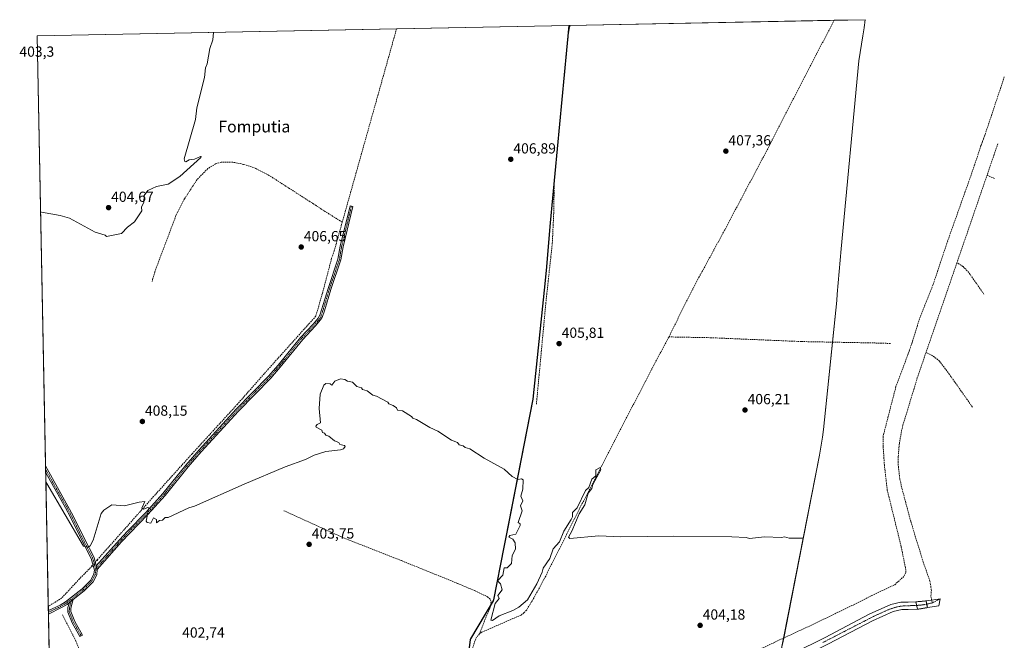
# Model space of a CAD drawing. Units: metres. Extents: x 635445 to 636491, y 4692733 to 4695057.
# Drawn here: x 635445 to 636119, y 4694632 to 4695057 of the extents above; entities that cross this region are included whole.
import ezdxf
from ezdxf.enums import TextEntityAlignment as Align

# ---------------------------------------------------------------- set-up
doc = ezdxf.new("R2010")
doc.units = ezdxf.units.M
doc.header["$MEASUREMENT"] = 0
for name, pattern in [('TRAZO_Y_PUNTO', [1, 0.5, -0.25, 0, -0.25]), ('TRAZOS2', [0.375, 0.25, -0.125]), ('TRAZOSX2', [1.5, 1, -0.5])]:
    doc.linetypes.add(name, pattern=pattern)
for name, color, linetype, lineweight in [('Camino', 19, 'Continuous', 0), ('Camino Cxs', 19, 'Continuous', 0), ('Camino eje', 39, 'TRAZO_Y_PUNTO', 13), ('Carátula', 7, 'Continuous', 5), ('Comarca', 2, 'Continuous', 13), ('Comarca CxS', 133, 'Continuous', 0), ('Comunidad autónoma', 142, 'Continuous', 30), ('Comunidad Autónoma CxS', 142, 'Continuous', 0), ('Corriente artificial Cxs', 5, 'Continuous', 13), ('Corriente artificial eje', 142, 'TRAZO_Y_PUNTO', 0), ('Corriente artificial eje oculto', 133, 'TRAZO_Y_PUNTO', 0), ('Corriente artificial lineal', 5, 'TRAZOSX2', 13), ('Corriente artificial lineal oculto', 135, 'TRAZO_Y_PUNTO', 13), ('Corriente artificial oculto Cxs', 133, 'Continuous', 13), ('Corriente artificial superficial', 5, 'Continuous', 13), ('Corriente artificial superficial oculto', 133, 'TRAZO_Y_PUNTO', 13), ('Cultivos herbáceos CxS', 92, 'Continuous', 0), ('Curva de nivel normal', 36, 'Continuous', 0), ('Municipio', 9, 'Continuous', 13), ('Municipio CxS', 142, 'Continuous', 0), ('Pista no pavimentada', 254, 'Continuous', 13), ('Pista no pavimentada Cxs', 254, 'Continuous', 0), ('Pista pavimentada eje', 135, 'TRAZO_Y_PUNTO', 0), ('Provincia', 19, 'Continuous', 0), ('Provincia CxS', 1, 'Continuous', 0), ('Puente lineal', 2, 'TRAZOS2', 0), ('Punto de cota en terreno', 7, 'Continuous', 0), ('Rótulo de punto de cota en terreno', 19, 'Continuous', 0), ('Texto cartográfico', 19, 'Continuous', 0)]:
    doc.layers.add(name, color=color, linetype=linetype, lineweight=lineweight)
doc.styles.add('Arial', font='txt', dxfattribs={"height": 0.2})

# ---------------------------------------------------------------- blocks, each defined once
blk = doc.blocks.new('*U151')
at = {"layer": 'Cultivos herbáceos CxS', "color": 92, "linetype": 'Continuous', "lineweight": 0}
for points in [[(635742.61, 4694493.43, 401.11), (635737.2, 4694491.15, 401.07), (635739.8, 4694513.74, 403.19), (635740.38, 4694518.84, 403.61), (635752.83, 4694626.93, 403.38), (635753.47, 4694632.5, 403.69), (635753.74, 4694632.95, 403.73), (635763.78, 4694649.84, 403.71), (635769.29, 4694659.11, 404.23), (635769.4, 4694659.67, 404.2), (635796.32, 4694797.16, 405.48), (635804.08, 4694871.78, 406.29), (635805.49, 4694885.34, 406.4), (635808.16, 4694917.85, 406.86), (635821.05, 4695053.03, 408.23), (636023.87, 4695057, 409.75), (636023.68, 4695055.39, 409.75), (636023.62, 4695054.86, 409.75), (636023.46, 4695053.54, 409.74), (636023.2, 4695051.51, 409.75), (636022.38, 4695045.91, 409.48), (636019.64, 4695028.82, 409.17), (636007.38, 4694900.22, 407.33), (636004.82, 4694869.01, 406.9), (636004.42, 4694864.69, 406.88), (635995.25, 4694776.52, 406.24), (635994.61, 4694771.11, 406.12), (635992.59, 4694758.78, 405.92), (635965.56, 4694620.72, 403.97), (635965.45, 4694620.13, 403.82), (635965.06, 4694618.47, 403.41), (635909.88, 4694590.99, 402.98), (635883.13, 4694577.59, 403.03), (635858.59, 4694565.66, 402.81), (635834.62, 4694552.17, 402.6), (635818.86, 4694543.68, 401.84), (635795.79, 4694529.23, 401.74), (635771.74, 4694513.27, 401.93), (635742.61, 4694493.43, 401.11)], [(635868.36, 4694428.19, 409.56), (635849.83, 4694426.07, 409.71), (635830.78, 4694426.6, 409.44), (635810.15, 4694428.19, 409.57), (635801.68, 4694423.42, 409.99), (635794.27, 4694409.14, 410.78), (635795.86, 4694399.08, 410.79), (635801.68, 4694387.97, 410.73), (635802.74, 4694376.86, 410.9), (635796.39, 4694369.98, 411.15), (635768.87, 4694353.57, 411.29), (635740.83, 4694337.7, 411.24), (635733.42, 4694325, 411.36), (635729.71, 4694312.83, 411.56), (635722.31, 4694303.83, 411.67), (635704.31, 4694293.78, 411.49), (635687.38, 4694282.66, 411.48), (635680.5, 4694267.85, 411.28), (635678.38, 4694257.79, 410.23), (635666.21, 4694258.32, 408.59), (635654.57, 4694273.67, 407.44), (635657.22, 4694291.66, 407.29), (635668.86, 4694315.47, 407.35), (635679.97, 4694328.17, 407.33), (635687.91, 4694333.46, 407.58), (635708.55, 4694332.94, 409.25), (635722.31, 4694335.05, 410.02), (635729.18, 4694342.99, 409.97), (635732.36, 4694365.21, 410.47), (635722.31, 4694371.04, 409.66), (635713.31, 4694374.21, 408.7), (635705.9, 4694378.97, 408.02), (635706.43, 4694390.62, 407.74), (635708.02, 4694407.02, 407.25), (635708.02, 4694414.96, 406.93), (635701.14, 4694418.13, 406.59), (635685.35, 4694404.28, 405.18), (635698.28, 4694438.64, 404.23), (635732.44, 4694480.39, 401.89), (635736.53, 4694485.38, 401.57), (635736.54, 4694485.46, 401.55), (635745.01, 4694489.03, 401.91), (635774.52, 4694509.12, 402.56), (635798.49, 4694525.04, 402.77), (635821.37, 4694539.37, 403.25), (635837.02, 4694547.8, 403.2), (635860.9, 4694561.24, 402.76), (635885.34, 4694573.11, 402.57), (635912.11, 4694586.52, 402.96), (635963.59, 4694612.16, 403.32), (635962.48, 4694607.39, 404.01), (635958.68, 4694594.86, 404.05), (635954.07, 4694582.61, 404.06), (635948.66, 4694570.69, 404.41), (635947.38, 4694568.13, 404.52), (635935.23, 4694462.57, 408.15), (635934.83, 4694459.33, 408.16), (635921.27, 4694455.17, 407.99), (635898.52, 4694450.41, 408.47), (635885.29, 4694444.59, 408.29), (635877.35, 4694437.71, 408.63), (635872.59, 4694430.83, 409.28), (635868.36, 4694428.19, 409.56)]]:
    blk.add_polyline3d(points, close=True, dxfattribs=at)
blk = doc.blocks.new('*U155')
at = {"layer": 'Curva de nivel normal', "color": 36, "linetype": 'Continuous', "lineweight": 0}
for points in [[(635459.33, 4694925.54, 405), (635459.92, 4694925.33, 405), (635472.72, 4694922.92, 405), (635479.03, 4694921, 405), (635496.71, 4694911.48, 405), (635503.48, 4694909.46, 405), (635504.49, 4694908.47, 405), (635514.71, 4694910.69, 405), (635518.71, 4694915.06, 405), (635523.54, 4694918.69, 405), (635528.71, 4694926.22, 405), (635528.46, 4694928.69, 405), (635530.04, 4694932.02, 405), (635530.32, 4694936.69, 405), (635532.71, 4694940.1, 405), (635538.71, 4694942.69, 405), (635546.7, 4694944.31, 405), (635554.7, 4694949.67, 405), (635569.12, 4694962.68, 405), (635569.34, 4694963.32, 405), (635568.7, 4694963.22, 405), (635564.7, 4694961.57, 405), (635561.06, 4694961.04, 405), (635558.7, 4694959.78, 405), (635558.01, 4694959.99, 405), (635557.69, 4694961.67, 405), (635565.3, 4694988.68, 405), (635566.35, 4694996.68, 405), (635571.54, 4695017.51, 405), (635572.17, 4695024.14, 405), (635573.29, 4695026.67, 405), (635575.29, 4695037.26, 405), (635577.25, 4695043.22, 405), (635577.7, 4695048.26, 405)], [(635981.48, 4694702.02, 405), (635971.83, 4694701.94, 405), (635968.62, 4694702.84, 405), (635966.62, 4694702.36, 405), (635954.92, 4694703.03, 405), (635944.63, 4694701.8, 405), (635942.4, 4694702.5, 405), (635932.63, 4694703.04, 405), (635892.64, 4694703.43, 405), (635856.64, 4694702.95, 405), (635841.47, 4694703.55, 405), (635821.63, 4694701.71, 405), (635820.65, 4694702.73, 405), (635823.1, 4694706.73, 405), (635827.96, 4694718.73, 405), (635831.86, 4694724.73, 405), (635834.22, 4694732.73, 405), (635836.65, 4694735.94, 405), (635837.39, 4694738.73, 405), (635843, 4694748.72, 405), (635842.38, 4694750.45, 405), (635839.36, 4694748.72, 405), (635839.42, 4694744.72, 405), (635836.65, 4694742.49, 405), (635834.65, 4694736.73, 405), (635832.31, 4694734.73, 405), (635826.8, 4694722.73, 405), (635823.57, 4694719.65, 405), (635823.57, 4694716.73, 405), (635822.65, 4694714.73, 405), (635817.67, 4694706.73, 405), (635814.65, 4694699.53, 405), (635810.36, 4694694.73, 405), (635808.06, 4694688.15, 405), (635803.37, 4694681.46, 405), (635802.76, 4694678.74, 405), (635798.99, 4694670.74, 405), (635792.66, 4694659.78, 405), (635786.66, 4694654.71, 405), (635782.66, 4694652.44, 405), (635773.29, 4694648.74, 405), (635768.66, 4694645.75, 405), (635767.68, 4694645.76, 405), (635770.66, 4694657.22, 405), (635773.32, 4694660.74, 405), (635772.47, 4694662.74, 405), (635775.33, 4694666.74, 405), (635774.13, 4694670.74, 405), (635772.2, 4694672.74, 405), (635775.8, 4694676.74, 405), (635776.66, 4694681.72, 405), (635778.66, 4694681.75, 405), (635781.73, 4694684.74, 405), (635782.12, 4694690.19, 405), (635784.47, 4694694.54, 405), (635784.33, 4694698.73, 405), (635782.66, 4694701.25, 405), (635779.88, 4694702.73, 405), (635780.66, 4694703.93, 405), (635784.66, 4694704.73, 405), (635787.63, 4694710.73, 405), (635787.67, 4694711.74, 405), (635786.23, 4694712.73, 405), (635789.03, 4694720.73, 405), (635787.99, 4694724.06, 405), (635789.45, 4694727.52, 405), (635788.01, 4694730.73, 405), (635789.56, 4694735.63, 405), (635789.81, 4694741.87, 405), (635788.66, 4694742.55, 405), (635786.14, 4694742.2, 405), (635782.09, 4694744.15, 405), (635776.66, 4694749.33, 405), (635762.92, 4694756.72, 405), (635753.1, 4694763.16, 405), (635750.02, 4694764.08, 405), (635748.66, 4694765.29, 405), (635745.79, 4694765.85, 405), (635744.67, 4694767.5, 405), (635740.67, 4694769, 405), (635731.27, 4694775.32, 405), (635725.79, 4694777.84, 405), (635716.67, 4694783.31, 405), (635714.1, 4694784.15, 405), (635713.3, 4694785.35, 405), (635707.04, 4694789.09, 405), (635703.62, 4694789.67, 405), (635703.09, 4694791.14, 405), (635700.67, 4694792.88, 405), (635697.85, 4694793.89, 405), (635697.01, 4694795.05, 405), (635689.22, 4694799.25, 405), (635686.68, 4694799.97, 405), (635682.91, 4694802.94, 405), (635679.76, 4694803.79, 405), (635678.96, 4694804.99, 405), (635675.93, 4694805.96, 405), (635672.78, 4694808.81, 405), (635669.39, 4694809.42, 405), (635667.64, 4694810.71, 405), (635664.68, 4694811.04, 405), (635660.68, 4694809.5, 405), (635658.68, 4694806.71, 405), (635657.65, 4694807.68, 405), (635654.68, 4694808, 405), (635653.26, 4694806.71, 405), (635650.68, 4694800.71, 405), (635650.02, 4694790.72, 405), (635651.05, 4694781.09, 405), (635648.68, 4694779.92, 405), (635647.77, 4694778.72, 405), (635647.91, 4694777.95, 405), (635651.84, 4694775.88, 405), (635652.37, 4694774.41, 405), (635653.79, 4694773.83, 405), (635654.56, 4694772.6, 405), (635656.68, 4694771.94, 405), (635660.56, 4694768.6, 405), (635663.45, 4694767.49, 405), (635664.19, 4694766.23, 405), (635667.41, 4694765.45, 405), (635667.75, 4694764.72, 405), (635666.68, 4694763.2, 405), (635664.68, 4694762.43, 405), (635654.68, 4694761.31, 405), (635646.68, 4694758.76, 405), (635640.69, 4694755.84, 405), (635626.69, 4694750.75, 405), (635598.69, 4694738.91, 405), (635564.7, 4694723.94, 405), (635560.7, 4694722.89, 405), (635546.7, 4694716.23, 405), (635544.7, 4694716.06, 405), (635542.7, 4694714.39, 405), (635540.71, 4694714.11, 405), (635538.71, 4694712.48, 405), (635538.71, 4694714.73, 405), (635536.71, 4694716.04, 405), (635534.71, 4694712.24, 405), (635532.19, 4694712.73, 405), (635531.58, 4694713.6, 405), (635533.35, 4694722.73, 405), (635532.71, 4694723.09, 405), (635529.77, 4694721.79, 405), (635528.52, 4694722.54, 405), (635530.71, 4694727.06, 405), (635526.71, 4694726.73, 405), (635516.71, 4694724.21, 405), (635508.07, 4694724.73, 405), (635502.71, 4694721.11, 405), (635500.71, 4694718.96, 405), (635495.38, 4694700.73, 405), (635493.13, 4694696.73, 405), (635491.92, 4694695.94, 405), (635488.59, 4694696.6, 405), (635463.52, 4694739.51, 405), (635462.92, 4694740.49, 405)]]:
    blk.add_polyline3d(points, dxfattribs=at)
blk = doc.blocks.new('5PATER')
at = {"layer": 'Carátula', "linetype": 'Continuous', "lineweight": 5}
h = blk.add_hatch(color=250, dxfattribs=at)
edge = h.paths.add_edge_path()
edge.add_ellipse((0, 0.01), major_axis=(-1.33, -1.34), ratio=0.999422, start_angle=0, end_angle=360)

msp = doc.modelspace()

# ---------------------------------------------------------------- linework, layer by layer
at = {"layer": 'Camino', "color": 19, "linetype": 'Continuous', "lineweight": 0}
for points in [[(635497.46, 4694682.96, 403.94), (635513.29, 4694700.85, 403.86), (635518.9, 4694706.92, 404.02), (635531.37, 4694719.54, 404.89), (635543.03, 4694732.5, 405.34), (635558.74, 4694752.02, 405.8), (635567.76, 4694762.43, 405.85), (635593.3, 4694790.37, 405.81), (635615.37, 4694812.89, 406.05), (635621.89, 4694820.41, 406.2), (635637.26, 4694839.44, 406.56), (635645.89, 4694848.47, 406.62), (635649.37, 4694852.59, 406.42), (635650.44, 4694854.64, 406.37), (635651.7, 4694858.37, 406.44), (635656.1, 4694872.87, 407.09), (635662.91, 4694893.04, 407.24), (635664.43, 4694901.93, 406.69), (635671.2, 4694929.63, 406.53), (635673.14, 4694929.16, 406.43), (635666.39, 4694901.53, 406.63), (635664.86, 4694892.55, 407.22), (635658, 4694872.26, 406.95), (635653.6, 4694857.76, 406.29), (635652.29, 4694853.85, 406.22), (635651.04, 4694851.46, 406.23), (635647.38, 4694847.13, 406.4), (635638.77, 4694838.12, 406.37), (635623.43, 4694819.13, 406.1), (635616.84, 4694811.53, 405.98), (635594.75, 4694788.99, 405.75), (635569.26, 4694761.1, 405.74), (635560.28, 4694750.74, 405.65), (635544.56, 4694731.2, 405.26), (635532.83, 4694718.17, 404.89), (635520.34, 4694705.54, 403.76), (635514.78, 4694699.51, 403.64), (635498.09, 4694680.66, 403.84)], [(635497.46, 4694682.96, 403.94), (635498.09, 4694680.66, 403.84)], [(635481.68, 4694660.01, 403.01), (635480.01, 4694654.14, 402.64), (635479.94, 4694651.69, 402.5), (635482.69, 4694645, 402.23), (635487.96, 4694635.63, 402.29), (635486.21, 4694634.65, 402.22), (635480.88, 4694644.13, 402.17), (635477.92, 4694651.33, 402.44), (635478.02, 4694654.45, 402.66), (635479, 4694657.88, 402.9)], [(635481.68, 4694660.01, 403.01), (635479, 4694657.88, 402.9)]]:
    msp.add_polyline3d(points, dxfattribs=at)
at = {"layer": 'Camino Cxs', "color": 19, "linetype": 'Continuous', "lineweight": 0}
for points in [[(635498.09, 4694680.66, 403.84), (635497.46, 4694682.96, 403.94), (635513.29, 4694700.85, 403.86), (635518.9, 4694706.92, 404.02), (635531.37, 4694719.54, 404.89), (635543.03, 4694732.5, 405.34), (635558.74, 4694752.02, 405.8), (635567.76, 4694762.43, 405.85), (635593.3, 4694790.37, 405.81), (635615.37, 4694812.89, 406.05), (635621.89, 4694820.41, 406.2), (635637.26, 4694839.44, 406.56), (635645.89, 4694848.47, 406.62), (635649.37, 4694852.59, 406.42), (635650.44, 4694854.64, 406.37), (635651.7, 4694858.37, 406.44), (635656.1, 4694872.87, 407.09), (635662.91, 4694893.04, 407.24), (635664.43, 4694901.93, 406.69), (635671.2, 4694929.63, 406.53), (635673.14, 4694929.16, 406.43), (635666.39, 4694901.53, 406.63), (635664.86, 4694892.55, 407.22), (635658, 4694872.26, 406.95), (635653.6, 4694857.76, 406.29), (635652.29, 4694853.85, 406.22), (635651.04, 4694851.46, 406.23), (635647.38, 4694847.13, 406.4), (635638.77, 4694838.12, 406.37), (635623.43, 4694819.13, 406.1), (635616.84, 4694811.53, 405.98), (635594.75, 4694788.99, 405.75), (635569.26, 4694761.1, 405.74), (635560.28, 4694750.74, 405.65), (635544.56, 4694731.2, 405.26), (635532.83, 4694718.17, 404.89), (635520.34, 4694705.54, 403.76), (635514.78, 4694699.51, 403.64), (635498.09, 4694680.66, 403.84)], [(635479, 4694657.88, 402.9), (635481.68, 4694660.01, 403.01), (635480.01, 4694654.14, 402.64), (635479.94, 4694651.69, 402.5), (635482.69, 4694645, 402.23), (635487.96, 4694635.63, 402.29), (635486.21, 4694634.65, 402.22), (635480.88, 4694644.13, 402.17), (635477.92, 4694651.33, 402.44), (635478.02, 4694654.45, 402.66), (635479, 4694657.88, 402.9)]]:
    msp.add_polyline3d(points, close=True, dxfattribs=at)
at = {"layer": 'Camino eje', "color": 39, "linetype": 'TRAZO_Y_PUNTO', "lineweight": 13}
for points in [[(635672.17, 4694929.4, 406.48), (635665.41, 4694901.73, 406.66), (635664.65, 4694897.29, 406.98), (635663.89, 4694892.8, 407.23), (635660.46, 4694882.65, 407.14), (635657.05, 4694872.57, 407.06), (635652.65, 4694858.07, 406.36), (635652.02, 4694856.2, 406.33), (635651.37, 4694854.25, 406.27), (635650.21, 4694852.03, 406.32), (635646.64, 4694847.8, 406.52), (635638.02, 4694838.78, 406.47), (635622.66, 4694819.77, 406.15), (635616.11, 4694812.21, 406.02), (635594.03, 4694789.68, 405.78), (635568.51, 4694761.77, 405.8), (635559.51, 4694751.38, 405.73), (635551.66, 4694741.62, 405.53), (635543.8, 4694731.85, 405.29), (635537.93, 4694725.34, 405.08), (635532.1, 4694718.86, 404.89), (635525.86, 4694712.54, 404.21), (635519.62, 4694706.23, 403.89), (635516.82, 4694703.2, 403.9), (635514.04, 4694700.18, 403.75), (635497.78, 4694681.81, 403.88), (635497.02, 4694680.77, 403.87)], [(635480.81, 4694660.59, 403.03), (635479.51, 4694656.01, 402.77), (635479.02, 4694654.3, 402.65), (635478.98, 4694653.07, 402.57), (635478.93, 4694651.51, 402.47), (635481.79, 4694644.57, 402.24), (635487.09, 4694635.14, 402.29)]]:
    msp.add_polyline3d(points, dxfattribs=at)
at = {"layer": 'Comarca', "color": 2, "linetype": 'Continuous', "lineweight": 13}
msp.add_polyline3d([(635821.04, 4695053.03, 408.23), (635808.16, 4694917.89, 406.86), (635805.49, 4694885.38, 406.4), (635804.08, 4694871.82, 406.29), (635796.32, 4694797.21, 405.48), (635778.94, 4694708.43, 404.69), (635776.49, 4694695.93, 404.52), (635769.4, 4694659.72, 404.2), (635769.29, 4694659.15, 404.23), (635763.78, 4694649.89, 403.71), (635753.74, 4694633, 403.73), (635753.47, 4694632.55, 403.7), (635752.83, 4694626.98, 403.38)], dxfattribs=at)
at = {"layer": 'Comarca CxS', "color": 133, "linetype": 'Continuous', "lineweight": 0}
msp.add_polyline3d([(635477.95, 4693964.45, 405.53), (635457, 4695045.89, 403.35), (635821.04, 4695053.03, 408.23), (635808.16, 4694917.89, 406.86), (635805.49, 4694885.38, 406.4), (635804.08, 4694871.82, 406.29), (635796.32, 4694797.21, 405.48), (635778.94, 4694708.43, 404.69), (635776.49, 4694695.93, 404.52), (635769.4, 4694659.72, 404.2), (635769.29, 4694659.15, 404.23), (635763.78, 4694649.89, 403.71), (635753.74, 4694633, 403.73), (635753.47, 4694632.55, 403.7), (635752.83, 4694626.98, 403.38)], dxfattribs=at)
msp.add_polyline3d([(635477.95, 4693964.45, 405.53), (635457, 4695045.89, 403.35), (635821.04, 4695053.03, 408.23), (635808.16, 4694917.89, 406.86), (635805.49, 4694885.38, 406.4), (635804.08, 4694871.82, 406.29), (635796.32, 4694797.21, 405.48), (635778.94, 4694708.43, 404.69), (635776.49, 4694695.93, 404.52), (635769.4, 4694659.72, 404.2), (635769.29, 4694659.15, 404.23), (635763.78, 4694649.89, 403.71), (635753.74, 4694633, 403.73), (635753.47, 4694632.55, 403.7), (635752.83, 4694626.98, 403.38)], dxfattribs=at)
at = {"layer": 'Comunidad autónoma', "color": 142, "linetype": 'Continuous', "lineweight": 30}
msp.add_polyline3d([(635821.04, 4695053.03, 408.23), (635808.16, 4694917.89, 406.86), (635805.49, 4694885.38, 406.4), (635804.08, 4694871.82, 406.29), (635796.32, 4694797.21, 405.48), (635778.94, 4694708.43, 404.69), (635776.49, 4694695.93, 404.52), (635769.4, 4694659.72, 404.2), (635769.29, 4694659.15, 404.23), (635763.78, 4694649.89, 403.71), (635753.74, 4694633, 403.73), (635753.47, 4694632.55, 403.7), (635752.83, 4694626.98, 403.38)], dxfattribs=at)
at = {"layer": 'Comunidad Autónoma CxS', "color": 142, "linetype": 'Continuous', "lineweight": 0}
msp.add_polyline3d([(635477.95, 4693964.45, 405.53), (635457, 4695045.89, 403.35), (635821.04, 4695053.03, 408.23), (635808.16, 4694917.89, 406.86), (635805.49, 4694885.38, 406.4), (635804.08, 4694871.82, 406.29), (635796.32, 4694797.21, 405.48), (635778.94, 4694708.43, 404.69), (635776.49, 4694695.93, 404.52), (635769.4, 4694659.72, 404.2), (635769.29, 4694659.15, 404.23), (635763.78, 4694649.89, 403.71), (635753.74, 4694633, 403.73), (635753.47, 4694632.55, 403.7), (635752.83, 4694626.98, 403.38)], dxfattribs=at)
msp.add_polyline3d([(635477.95, 4693964.45, 405.53), (635457, 4695045.89, 403.35), (635821.04, 4695053.03, 408.23), (635808.16, 4694917.89, 406.86), (635805.49, 4694885.38, 406.4), (635804.08, 4694871.82, 406.29), (635796.32, 4694797.21, 405.48), (635778.94, 4694708.43, 404.69), (635776.49, 4694695.93, 404.52), (635769.4, 4694659.72, 404.2), (635769.29, 4694659.15, 404.23), (635763.78, 4694649.89, 403.71), (635753.74, 4694633, 403.73), (635753.47, 4694632.55, 403.7), (635752.83, 4694626.98, 403.38)], dxfattribs=at)
at = {"layer": 'Corriente artificial Cxs', "color": 5, "linetype": 'Continuous', "lineweight": 13}
msp.add_polyline3d([(636066.51, 4694654.49, 404.66), (636065.56, 4694659.04, 404.37), (636069.41, 4694659.6, 403.92), (636075.24, 4694660.44, 404.44), (636074.3, 4694655.62, 404.13), (636066.51, 4694654.49, 404.66)], close=True, dxfattribs=at)
msp.add_polyline3d([(635909.88, 4694590.99, 402.98), (635996.44, 4694634.1, 403.77), (636026.67, 4694649.87, 404.53), (636041.44, 4694656.53, 404.76), (636048.31, 4694658.17, 404.63), (636053.43, 4694658.3, 404.39), (636058.64, 4694658.43, 404.68), (636059.75, 4694653.3, 404.23), (636059.75, 4694653.3, 404.23), (636053.27, 4694653.24, 403.56), (636048.99, 4694653.2, 403.64), (636043.06, 4694651.78, 404.18), (636028.86, 4694645.38, 404.06), (635998.7, 4694629.65, 403.54)], dxfattribs=at)
at = {"layer": 'Corriente artificial eje', "color": 142, "linetype": 'TRAZO_Y_PUNTO', "lineweight": 0}
for points in [[(636075.24, 4694660.44, 404.44), (636070.01, 4694657.81, 403.68), (636069.78, 4694657.74, 403.72)], [(636059.18, 4694655.94, 404.39), (636049.81, 4694655.62, 404.01), (636047.09, 4694655.26, 404.01), (636044.85, 4694654.77, 404.08), (636040.47, 4694653.33, 404.18), (636029.63, 4694648.45, 404.09), (635994.82, 4694630.51, 403.46)], [(636069.78, 4694657.74, 403.72), (636066.04, 4694656.76, 404.37)]]:
    msp.add_polyline3d(points, dxfattribs=at)
at = {"layer": 'Corriente artificial eje oculto', "color": 133, "linetype": 'TRAZO_Y_PUNTO', "lineweight": 0}
msp.add_polyline3d([(636066.04, 4694656.76, 404.37), (636062.23, 4694656.19, 404.84), (636059.18, 4694655.94, 404.39)], dxfattribs=at)
at = {"layer": 'Corriente artificial lineal', "color": 5, "linetype": 'TRAZOSX2', "lineweight": 13}
for points in [[(635703.02, 4695050.71, 407.01), (635703.02, 4695050.71, 407.01), (635665.84, 4694918.34, 406.61)], [(635821.75, 4695053.04, 408.26), (635820.73, 4695047.67, 408.15), (635811.02, 4694946.37, 406.95), (635810.63, 4694924.39, 406.86), (635809.68, 4694903.97, 406.79), (635805.3, 4694863.53, 406.19), (635798.75, 4694793.42, 405.24)], [(636002.64, 4695056.58, 407.93), (635974.83, 4695003.15, 407.31), (635959.31, 4694972.66, 407.23), (635927.68, 4694912.94, 406.48), (635910.34, 4694881.05, 405.95), (635898.57, 4694858.31, 405.96), (635889.59, 4694839.81, 405.92)], [(636119.16, 4695017.83, 409.08), (636105.99, 4694978.32, 408.57)], [(636103.2, 4694970.77, 408.36), (636096.98, 4694952.21, 408.23), (636080.32, 4694905.34, 407.58), (636070.4, 4694875.6, 407.14), (636060.98, 4694852.05, 406.94), (636056.15, 4694836.13, 406.69)], [(636114.67, 4694971.92, 407.62), (636107.39, 4694950.63, 407.03)], [(635665.84, 4694918.34, 406.61), (635651.87, 4694927.15, 406.9), (635646.4, 4694930.73, 406.76), (635615.44, 4694950.6, 406.57), (635606.6, 4694955.22, 406.47), (635598.32, 4694957.96, 406.47), (635590.93, 4694959.43, 406.39), (635582.88, 4694959.38, 406.45), (635579.12, 4694958.26, 406.59), (635573.75, 4694955.02, 406.71), (635566.39, 4694947.51, 406.81), (635557.92, 4694934.45, 406.92), (635551.98, 4694922.87, 406.58), (635537.44, 4694884.3, 406.36), (635535.69, 4694877.85, 406.28)], [(636107.39, 4694950.63, 407.03), (636086.73, 4694890.61, 406.03)], [(636112.41, 4694948.2, 407.03), (636107.39, 4694950.63, 407.03)], [(635665.84, 4694918.34, 406.61), (635660.29, 4694898.53, 406.96), (635658.59, 4694893.63, 407.02), (635652.25, 4694869.66, 406.69), (635647.73, 4694854.01, 406.61), (635615.3, 4694817.86, 406.32), (635594.09, 4694793.75, 405.85), (635562.97, 4694759.73, 405.93), (635536.64, 4694730.51, 405.25), (635497.88, 4694686.94, 403.99)], [(636086.73, 4694890.61, 406.03), (636065.56, 4694829.14, 405.32)], [(636105.16, 4694869.08, 406.75), (636094.79, 4694883.94, 406.74), (636090.77, 4694888.12, 406.29), (636086.73, 4694890.61, 406.03)], [(635889.59, 4694839.81, 405.92), (635879.39, 4694820.94, 405.58), (635828.25, 4694722.07, 404.89), (635805.13, 4694676.02, 404.32), (635796.83, 4694660.64, 403.96), (635791.99, 4694652.72, 403.58), (635790.24, 4694650.86, 403.62), (635788.23, 4694649.32, 403.49), (635761.29, 4694637.54, 403.42), (635759.74, 4694636.44, 403.58)], [(636041.24, 4694835.32, 406.57), (636029.37, 4694835.69, 406.49), (635980.3, 4694836.63, 406.16), (635917.21, 4694839.29, 406.79), (635889.59, 4694839.81, 405.92)], [(636065.56, 4694829.14, 405.32), (636059.59, 4694811.8, 405.62), (636049.74, 4694779.34, 405.33), (636048.72, 4694775.07, 405.47), (636047.25, 4694766.42, 404.91), (636046.51, 4694757.67, 404.65), (636046.6, 4694751.1, 404.63), (636047.66, 4694742.39, 405.02), (636049.09, 4694735.97, 405.12), (636055.08, 4694713.56, 404.71), (636063.55, 4694685.89, 404.79), (636068.22, 4694672.63, 404.78)], [(636097.37, 4694791.73, 405.66), (636082.41, 4694812.97, 405.57), (636074.85, 4694823.21, 405.5), (636069.67, 4694827.17, 405.48), (636065.56, 4694829.14, 405.32)], [(636053.09, 4694827.55, 406.5), (636044.96, 4694805.78, 406.25), (636036.13, 4694771.67, 406.18), (636036.23, 4694764.85, 406.02), (636037.06, 4694752.13, 405.9), (636039, 4694735.03, 405.73), (636048.61, 4694696, 405.2), (636051.82, 4694679.79, 405.45), (636051.78, 4694678.55, 405.48), (636050.45, 4694675.81, 405.49), (636044.07, 4694670.12, 405.24), (636028.04, 4694662.57, 405.03), (636016.07, 4694656.45, 405.03), (635987.53, 4694642.68, 404.44), (635929.06, 4694615.43, 404.38), (635835.13, 4694568.34, 403.86), (635765.28, 4694533.15, 403.72)], [(635625.92, 4694720.83, 404.01), (635666.82, 4694702.16, 403.84), (635706.38, 4694686.61, 403.88), (635745.02, 4694670.97, 403.75), (635756.47, 4694666.1, 403.96), (635765.32, 4694661.9, 403.76), (635767.17, 4694660.11, 403.85), (635767.7, 4694658.73, 403.96), (635767.66, 4694656.23, 403.93), (635766.92, 4694653.79, 403.63), (635763.87, 4694646.94, 403.78), (635759.74, 4694636.44, 403.58)], [(635494.56, 4694682.9, 403.76), (635485.92, 4694674.19, 403.36), (635473.72, 4694660.94, 403.05), (635464.57, 4694655.34, 402.23)], [(636069.21, 4694666.51, 405.35), (636068.91, 4694662.1, 404.56), (636069.78, 4694657.74, 403.72)], [(635474.22, 4694649.49, 402.32), (635483.49, 4694631.5, 401.6), (635486.3, 4694624.55, 401.24), (635496.88, 4694596.04, 401.26), (635507.3, 4694568.68, 401.09), (635515.8, 4694544.09, 400.94), (635526.4, 4694516.8, 400.99), (635534.21, 4694495.86, 401.11)], [(635759.74, 4694636.44, 403.58), (635757.84, 4694634.2, 403.76), (635756.76, 4694631.9, 403.72), (635753.14, 4694620.25, 403.51), (635735.14, 4694571.89, 403.42), (635731.12, 4694562.74, 403.31), (635722.5, 4694544.69, 403), (635715.4, 4694528.4, 402.37), (635712.17, 4694524.17, 402.11), (635710.42, 4694522.51, 402.01), (635708.26, 4694521.4, 402.05), (635705.81, 4694520.72, 402.06), (635695.92, 4694519.72, 402.14), (635643.67, 4694512.95, 401.66), (635606.37, 4694508.86, 401.51), (635534.21, 4694495.86, 401.11)]]:
    msp.add_polyline3d(points, dxfattribs=at)
at = {"layer": 'Corriente artificial lineal oculto', "color": 135, "linetype": 'TRAZO_Y_PUNTO', "lineweight": 13}
for points in [[(636105.99, 4694978.32, 408.57), (636103.2, 4694970.77, 408.36)], [(636056.15, 4694836.13, 406.69), (636053.09, 4694827.55, 406.5)], [(635497.88, 4694686.94, 403.99), (635497.87, 4694686.93, 403.99), (635494.56, 4694682.9, 403.76)], [(636068.22, 4694672.63, 404.78), (636069.21, 4694666.51, 405.35)]]:
    msp.add_polyline3d(points, dxfattribs=at)
at = {"layer": 'Corriente artificial oculto Cxs', "color": 133, "linetype": 'Continuous', "lineweight": 13}
msp.add_polyline3d([(636066.51, 4694654.49, 404.66), (636059.75, 4694653.3, 404.23), (636058.64, 4694658.43, 404.68), (636065.56, 4694659.04, 404.37), (636066.51, 4694654.49, 404.66)], close=True, dxfattribs=at)
at = {"layer": 'Corriente artificial superficial', "color": 5, "linetype": 'Continuous', "lineweight": 13}
for points in [[(636065.56, 4694659.04, 404.37), (636069.41, 4694659.6, 403.92), (636075.24, 4694660.44, 404.44), (636074.3, 4694655.62, 404.13), (636066.51, 4694654.49, 404.66)], [(635469.4, 4694405.73, 399.31), (635524.13, 4694431.88, 399.81), (635540.45, 4694438.49, 399.96), (635564.83, 4694445.46, 400.37), (635603.56, 4694455.39, 400.18), (635629.49, 4694462.31, 401.25), (635652.89, 4694467.77, 400.98), (635676.93, 4694473.51, 400.71), (635719.73, 4694484.86, 401.24), (635731, 4694488.53, 400.54), (635742.61, 4694493.43, 401.11), (635771.74, 4694513.27, 401.93), (635795.79, 4694529.23, 401.74), (635818.86, 4694543.68, 401.84), (635834.62, 4694552.17, 402.6), (635858.59, 4694565.66, 402.81), (635883.13, 4694577.59, 403.03), (635909.88, 4694590.99, 402.98), (635996.44, 4694634.1, 403.77), (636026.67, 4694649.87, 404.53), (636041.44, 4694656.53, 404.76), (636048.31, 4694658.17, 404.63), (636053.43, 4694658.3, 404.39), (636058.64, 4694658.43, 404.68)], [(636059.75, 4694653.3, 404.23), (636053.27, 4694653.24, 403.56), (636048.99, 4694653.2, 403.64), (636043.06, 4694651.78, 404.18), (636028.86, 4694645.38, 404.06), (635998.7, 4694629.65, 403.54), (635912.11, 4694586.52, 402.96), (635885.34, 4694573.11, 402.57), (635860.9, 4694561.24, 402.76), (635837.02, 4694547.8, 403.2), (635821.37, 4694539.37, 403.25), (635798.49, 4694525.04, 402.77), (635774.52, 4694509.12, 402.56), (635745.01, 4694489.03, 401.91), (635732.74, 4694483.85, 401.24), (635721.14, 4694480.07, 400.9), (635678.15, 4694468.67, 401.19), (635654.04, 4694462.91, 400.43), (635630.7, 4694457.47, 400.37), (635604.82, 4694450.56, 400.02), (635566.14, 4694440.64, 400.09), (635542.07, 4694433.76, 399.69), (635526.14, 4694427.31, 399.46), (635469.51, 4694399.84, 399.63)], [(636058.64, 4694658.43, 404.68), (636059.75, 4694653.3, 404.23)], [(636066.51, 4694654.49, 404.66), (636065.56, 4694659.04, 404.37)]]:
    msp.add_polyline3d(points, dxfattribs=at)
at = {"layer": 'Corriente artificial superficial oculto', "color": 133, "linetype": 'TRAZO_Y_PUNTO', "lineweight": 13}
for points in [[(636058.64, 4694658.43, 404.68), (636065.56, 4694659.04, 404.37)], [(636058.64, 4694658.43, 404.68), (636059.75, 4694653.3, 404.23)], [(636066.51, 4694654.49, 404.66), (636059.75, 4694653.3, 404.23)], [(636066.51, 4694654.49, 404.66), (636065.56, 4694659.04, 404.37)]]:
    msp.add_polyline3d(points, dxfattribs=at)
at = {"layer": 'Cultivos herbáceos CxS', "color": 92, "linetype": 'Continuous', "lineweight": 0}
for points in [[(635469.4, 4694405.73, 399.31), (635457, 4695045.89, 403.35), (635821.05, 4695053.03, 408.23), (635808.16, 4694917.85, 406.86), (635805.49, 4694885.34, 406.4), (635804.08, 4694871.78, 406.29), (635796.32, 4694797.16, 405.48), (635769.4, 4694659.67, 404.2), (635769.29, 4694659.11, 404.23), (635763.78, 4694649.84, 403.71), (635753.74, 4694632.95, 403.73), (635753.47, 4694632.5, 403.69), (635752.83, 4694626.93, 403.38)], [(635469.4, 4694405.73, 399.31), (635469.24, 4694413.85, 400.87), (635469.2, 4694415.88, 400.78), (635469.16, 4694417.91, 400.69), (635469.11, 4694420.84, 400.57), (635464.67, 4694649.88, 402.07), (635464.65, 4694651.16, 402.11), (635464.62, 4694652.43, 402.14), (635464.56, 4694655.34, 402.23), (635462.79, 4694746.72, 405.85), (635462.75, 4694749.13, 406.18), (635462.7, 4694751.54, 406.24), (635457, 4695045.89, 403.35), (635703.02, 4695050.71, 407.01), (635821.05, 4695053.03, 408.23)], [(635737.2, 4694491.15, 401.07), (635739.8, 4694513.74, 403.19), (635740.04, 4694515.78, 403.38), (635740.24, 4694517.61, 403.56), (635740.38, 4694518.84, 403.61), (635740.45, 4694519.45, 403.55), (635751.57, 4694616.04, 403.35), (635752.83, 4694626.93, 403.38), (635753.47, 4694632.5, 403.69), (635753.74, 4694632.95, 403.73), (635763.78, 4694649.84, 403.71), (635767.66, 4694656.38, 403.93), (635769.29, 4694659.11, 404.23), (635769.4, 4694659.67, 404.2), (635796.32, 4694797.16, 405.48), (635804.08, 4694871.78, 406.29), (635805.49, 4694885.35, 406.4), (635808.16, 4694917.86, 406.86), (635821.05, 4695053.03, 408.23)], [(635737.2, 4694491.15, 401.07), (635739.8, 4694513.74, 403.19), (635740.04, 4694515.78, 403.38), (635740.24, 4694517.61, 403.56), (635740.38, 4694518.84, 403.61), (635740.45, 4694519.45, 403.55), (635751.57, 4694616.04, 403.35), (635752.83, 4694626.93, 403.38), (635753.47, 4694632.5, 403.69), (635753.74, 4694632.95, 403.73), (635763.78, 4694649.84, 403.71), (635767.66, 4694656.38, 403.93), (635769.29, 4694659.11, 404.23), (635769.4, 4694659.67, 404.2), (635796.32, 4694797.16, 405.48), (635804.08, 4694871.78, 406.29), (635805.49, 4694885.35, 406.4), (635808.16, 4694917.86, 406.86), (635821.05, 4695053.03, 408.23)], [(635821.05, 4695053.03, 408.23), (635821.75, 4695053.04, 408.26), (636002.64, 4695056.59, 407.93), (636023.87, 4695057, 409.75)], [(636023.87, 4695057, 409.75), (636023.68, 4695055.39, 409.75), (636023.62, 4695054.86, 409.75), (636023.46, 4695053.54, 409.74), (636023.2, 4695051.51, 409.75), (636022.38, 4695045.91, 409.48), (636019.64, 4695028.82, 409.17), (636007.38, 4694900.22, 407.33), (636004.82, 4694869.01, 406.9), (636004.42, 4694864.69, 406.88), (636001.46, 4694836.23, 406.35), (635995.25, 4694776.52, 406.24), (635994.61, 4694771.11, 406.12), (635992.59, 4694758.78, 405.92), (635968.09, 4694633.62, 404.33), (635967.28, 4694629.47, 404.92), (635966.92, 4694627.64, 404.99), (635966.56, 4694625.81, 404.85), (635965.56, 4694620.72, 403.97), (635965.45, 4694620.13, 403.82), (635965.06, 4694618.47, 403.41)]]:
    msp.add_polyline3d(points, dxfattribs=at)
at = {"layer": 'Municipio', "color": 9, "linetype": 'Continuous', "lineweight": 13}
msp.add_polyline3d([(635821.04, 4695053.03, 408.23), (635808.16, 4694917.89, 406.86), (635805.49, 4694885.38, 406.4), (635804.08, 4694871.82, 406.29), (635796.32, 4694797.21, 405.48), (635778.94, 4694708.43, 404.69), (635776.49, 4694695.93, 404.52), (635769.4, 4694659.72, 404.2), (635769.29, 4694659.15, 404.23), (635763.78, 4694649.89, 403.71), (635753.74, 4694633, 403.73), (635753.47, 4694632.55, 403.7), (635752.83, 4694626.98, 403.38)], dxfattribs=at)
at = {"layer": 'Municipio CxS', "color": 142, "linetype": 'Continuous', "lineweight": 0}
msp.add_polyline3d([(635477.95, 4693964.45, 405.53), (635457, 4695045.89, 403.35), (635821.04, 4695053.03, 408.23), (635808.16, 4694917.89, 406.86), (635805.49, 4694885.38, 406.4), (635804.08, 4694871.82, 406.29), (635796.32, 4694797.21, 405.48), (635778.94, 4694708.43, 404.69), (635776.49, 4694695.93, 404.52), (635769.4, 4694659.72, 404.2), (635769.29, 4694659.15, 404.23), (635763.78, 4694649.89, 403.71), (635753.74, 4694633, 403.73), (635753.47, 4694632.55, 403.7), (635752.83, 4694626.98, 403.38)], dxfattribs=at)
msp.add_polyline3d([(635477.95, 4693964.45, 405.53), (635457, 4695045.89, 403.35), (635821.04, 4695053.03, 408.23), (635808.16, 4694917.89, 406.86), (635805.49, 4694885.38, 406.4), (635804.08, 4694871.82, 406.29), (635796.32, 4694797.21, 405.48), (635778.94, 4694708.43, 404.69), (635776.49, 4694695.93, 404.52), (635769.4, 4694659.72, 404.2), (635769.29, 4694659.15, 404.23), (635763.78, 4694649.89, 403.71), (635753.74, 4694633, 403.73), (635753.47, 4694632.55, 403.7), (635752.83, 4694626.98, 403.38)], dxfattribs=at)
at = {"layer": 'Pista no pavimentada', "color": 254, "linetype": 'Continuous', "lineweight": 13}
for points in [[(635462.79, 4694746.72, 405.85), (635462.7, 4694751.54, 406.24)], [(635462.7, 4694751.54, 406.24), (635478.02, 4694723.84, 406.16), (635481.58, 4694717.21, 406.18), (635489.27, 4694701.53, 405.25), (635495.87, 4694688.77, 404.12), (635497.46, 4694682.96, 403.94)], [(635464.62, 4694652.43, 402.14), (635472.67, 4694656.21, 402.65), (635476.35, 4694658.34, 402.92), (635487.83, 4694667.43, 403.31), (635493.6, 4694673.37, 403.54), (635495.78, 4694677.5, 403.72), (635496.14, 4694680.21, 403.83), (635494, 4694688.04, 403.98), (635487.49, 4694700.63, 404.82), (635479.8, 4694716.3, 405.57), (635476.27, 4694722.87, 405.99), (635462.79, 4694746.72, 405.85)], [(635498.09, 4694680.66, 403.84), (635497.72, 4694676.89, 403.7), (635495.24, 4694672.18, 403.47), (635489.17, 4694665.94, 403.21), (635481.68, 4694660.01, 403.01)], [(635497.46, 4694682.96, 403.94), (635498.09, 4694680.66, 403.84)], [(635481.68, 4694660.01, 403.01), (635479, 4694657.88, 402.9)], [(635479, 4694657.88, 402.9), (635477.47, 4694656.68, 402.81), (635473.6, 4694654.44, 402.54), (635464.67, 4694649.88, 402.07)], [(635464.67, 4694649.88, 402.07), (635464.62, 4694652.43, 402.14)]]:
    msp.add_polyline3d(points, dxfattribs=at)
at = {"layer": 'Pista no pavimentada Cxs', "color": 254, "linetype": 'Continuous', "lineweight": 0}
msp.add_polyline3d([(635497.46, 4694682.96, 403.94), (635498.09, 4694680.66, 403.84), (635497.72, 4694676.89, 403.7), (635495.24, 4694672.18, 403.47), (635489.17, 4694665.94, 403.21), (635481.68, 4694660.01, 403.01), (635479, 4694657.88, 402.9), (635477.47, 4694656.68, 402.81), (635473.6, 4694654.44, 402.54), (635464.67, 4694649.88, 402.07), (635464.62, 4694652.43, 402.14), (635472.67, 4694656.21, 402.65), (635476.35, 4694658.34, 402.92), (635487.83, 4694667.43, 403.31), (635493.6, 4694673.37, 403.54), (635495.78, 4694677.5, 403.72), (635496.14, 4694680.21, 403.83), (635494, 4694688.04, 403.98), (635487.49, 4694700.63, 404.82), (635479.8, 4694716.3, 405.57), (635476.27, 4694722.87, 405.99), (635462.79, 4694746.72, 405.85), (635462.7, 4694751.54, 406.24), (635478.02, 4694723.84, 406.16), (635481.58, 4694717.21, 406.18), (635489.27, 4694701.53, 405.25), (635495.87, 4694688.77, 404.12), (635497.46, 4694682.96, 403.94)], close=True, dxfattribs=at)
at = {"layer": 'Pista pavimentada eje', "color": 135, "linetype": 'TRAZO_Y_PUNTO', "lineweight": 0}
for points in [[(635462.75, 4694749.13, 406.18), (635470.41, 4694735.29, 405.98), (635477.15, 4694723.36, 406.18), (635480.69, 4694716.76, 405.91), (635484.54, 4694708.92, 405.48), (635488.38, 4694701.08, 405.04), (635494.94, 4694688.41, 404.05), (635497.02, 4694680.77, 403.87)], [(635497.02, 4694680.77, 403.87), (635497.04, 4694679.72, 403.83), (635496.93, 4694678.55, 403.78), (635496.75, 4694677.2, 403.73), (635495.51, 4694674.84, 403.64), (635494.42, 4694672.78, 403.52), (635491.39, 4694669.66, 403.44), (635488.5, 4694666.69, 403.27), (635480.81, 4694660.59, 403.03)], [(635480.81, 4694660.59, 403.03), (635477.68, 4694658.11, 402.91), (635476.91, 4694657.51, 402.87), (635473.14, 4694655.33, 402.59), (635469.11, 4694653.44, 402.25), (635464.65, 4694651.16, 402.11)]]:
    msp.add_polyline3d(points, dxfattribs=at)
at = {"layer": 'Provincia', "color": 19, "linetype": 'Continuous', "lineweight": 0}
msp.add_polyline3d([(635821.04, 4695053.03, 408.23), (635808.16, 4694917.89, 406.86), (635805.49, 4694885.38, 406.4), (635804.08, 4694871.82, 406.29), (635796.32, 4694797.21, 405.48), (635778.94, 4694708.43, 404.69), (635776.49, 4694695.93, 404.52), (635769.4, 4694659.72, 404.2), (635769.29, 4694659.15, 404.23), (635763.78, 4694649.89, 403.71), (635753.74, 4694633, 403.73), (635753.47, 4694632.55, 403.7), (635752.83, 4694626.98, 403.38)], dxfattribs=at)
at = {"layer": 'Provincia CxS', "color": 1, "linetype": 'Continuous', "lineweight": 0}
msp.add_polyline3d([(635477.95, 4693964.45, 405.53), (635457, 4695045.89, 403.35), (635821.04, 4695053.03, 408.23), (635808.16, 4694917.89, 406.86), (635805.49, 4694885.38, 406.4), (635804.08, 4694871.82, 406.29), (635796.32, 4694797.21, 405.48), (635778.94, 4694708.43, 404.69), (635776.49, 4694695.93, 404.52), (635769.4, 4694659.72, 404.2), (635769.29, 4694659.15, 404.23), (635763.78, 4694649.89, 403.71), (635753.74, 4694633, 403.73), (635753.47, 4694632.55, 403.7), (635752.83, 4694626.98, 403.38)], dxfattribs=at)
msp.add_polyline3d([(635477.95, 4693964.45, 405.53), (635457, 4695045.89, 403.35), (635821.04, 4695053.03, 408.23), (635808.16, 4694917.89, 406.86), (635805.49, 4694885.38, 406.4), (635804.08, 4694871.82, 406.29), (635796.32, 4694797.21, 405.48), (635778.94, 4694708.43, 404.69), (635776.49, 4694695.93, 404.52), (635769.4, 4694659.72, 404.2), (635769.29, 4694659.15, 404.23), (635763.78, 4694649.89, 403.71), (635753.74, 4694633, 403.73), (635753.47, 4694632.55, 403.7), (635752.83, 4694626.98, 403.38)], dxfattribs=at)
at = {"layer": 'Puente lineal', "color": 2, "linetype": 'TRAZOS2', "lineweight": 0}
for points in [[(635497.57, 4694687.21, 404.19), (635497.88, 4694686.94, 404.17), (635498.46, 4694686.41, 404.13)], [(635494.19, 4694683.28, 404.16), (635494.56, 4694682.9, 404.13), (635494.89, 4694682.55, 404.11)]]:
    msp.add_polyline3d(points, dxfattribs=at)

# ---------------------------------------------------------------- block references
at = {"layer": 'Cultivos herbáceos CxS', "color": 92, "linetype": 'Continuous', "lineweight": 0}
msp.add_blockref('*U151', (0, 0), dxfattribs=at)
at = {"layer": 'Curva de nivel normal', "color": 36, "linetype": 'Continuous', "lineweight": 0}
msp.add_blockref('*U155', (0, 0), dxfattribs=at)
at = {"layer": 'Punto de cota en terreno', "linetype": 'Continuous', "lineweight": 0}
for p in [(635781.24, 4694961.44, 406.89), (635928.5, 4694966.99, 407.36), (635505.83, 4694928.33, 404.67), (635637.75, 4694901.34, 406.65), (635814.32, 4694835.23, 405.81), (635941.61, 4694789.77, 406.21), (635528.97, 4694781.9, 408.15), (635643.18, 4694697.78, 403.75), (635910.88, 4694642.3, 404.18)]:
    msp.add_blockref('5PATER', p, dxfattribs=at)

# ---------------------------------------------------------------- texts
at = {"layer": 'Rótulo de punto de cota en terreno', "color": 19, "linetype": 'Continuous', "lineweight": 0, "style": 'Arial'}
for s, p in [('403,3', (635444.79, 4695029.45)), ('407,36', (635930.26, 4694968.75)), ('406,89', (635783, 4694963.2)), ('404,67', (635507.59, 4694930.09)), ('406,65', (635639.51, 4694903.1)), ('405,81', (635816.08, 4694836.99)), ('406,21', (635943.37, 4694791.53)), ('408,15', (635530.73, 4694783.66)), ('403,75', (635644.94, 4694699.54)), ('404,18', (635912.64, 4694644.06)), ('402,74', (635556.22, 4694631.73))]:
    msp.add_text(s, height=7, dxfattribs=at).set_placement(p, align=Align.BOTTOM_LEFT)
at = {"layer": 'Texto cartográfico', "color": 19, "linetype": 'Continuous', "lineweight": 0, "style": 'Arial'}
msp.add_text('Fomputia', height=8, dxfattribs=at).set_placement((635605.63, 4694983.84), align=Align.MIDDLE_CENTER)

doc.saveas('drawing.dxf')
